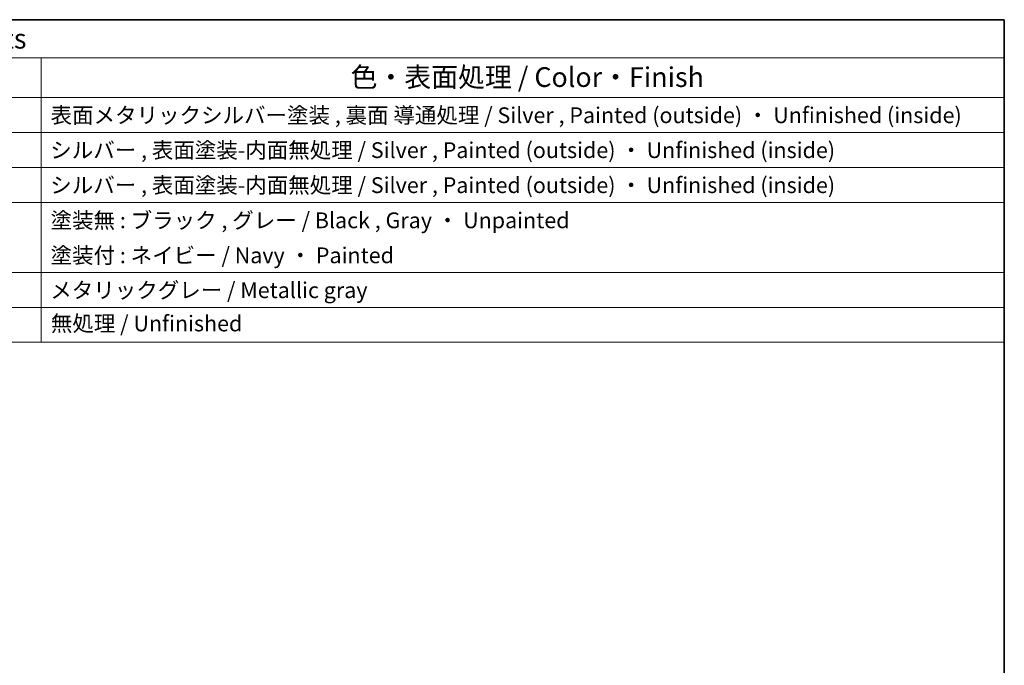
# Model space of a CAD drawing. Units: millimetres. Extents: x 29 to 4174, y 16 to 859.
# Drawn here: x 561 to 811, y 414 to 578 of the extents above; entities that cross this region are included whole.
import ezdxf

# ---------------------------------------------------------------- set-up
doc = ezdxf.new("R2010")
doc.units = ezdxf.units.MM
doc.header["$LTSCALE"] = 2
doc.layers.add('Border (ISO)', color=7, linetype='Continuous', lineweight=35)
doc.layers.add('Symbol (ISO)', color=7, linetype='Continuous', lineweight=18)
doc.styles.add('Note Text (TK)', font='txt')
doc.styles.add('Note Text (TK2)', font='txt')

# ---------------------------------------------------------------- blocks, each defined once
blk = doc.blocks.new('図面枠 tk図枠')
at = {"layer": 'Border (ISO)'}
for p, q in [((14.5, 289), (405.5, 289)), ((405.5, 289), (405.5, 8))]:
    blk.add_line(p, q, dxfattribs=at)
blk = doc.blocks.new('構成内容 _ Components')
at = {"layer": 'Symbol (ISO)'}
for p, q in [((405.5, 289), (121.6, 289)), ((405.5, 289), (405.5, 284.16)), ((405.5, 284.16), (121.6, 284.16)), ((283.25, 284.16), (283.25, 279.12)), ((405.5, 284.16), (405.5, 279.12)), ((405.5, 279.12), (121.6, 279.12)), ((283.25, 279.12), (283.25, 248.09)), ((405.5, 279.12), (405.5, 248.09)), ((405.5, 274.69), (121.6, 274.69)), ((405.5, 270.25), (121.6, 270.25)), ((405.5, 265.82), (121.6, 265.82)), ((405.5, 256.95), (121.6, 256.95)), ((405.5, 252.52), (121.6, 252.52)), ((405.5, 248.09), (121.6, 248.09))]:
    blk.add_line(p, q, dxfattribs=at)
at = {"layer": 'Symbol (ISO)', "color": 7, "attachment_point": 7, "line_spacing_factor": 0.25}
for s, insert, char_height, style in [('構成内容 / Components', (244.36, 284.56), 2.5, 'Note Text (TK)'), ('色・表面処理 / Color・Finish', (322.52, 279.69), 2.5, 'Note Text (TK)'), ('表面メタリックシルバー塗装 , 裏面 導通処理 / Silver , Painted (outside) ・ Unfinished (inside)', (284.44, 275.26), 2, 'Note Text (TK2)'), ('シルバー , 表面塗装-内面無処理 / Silver , Painted (outside) ・ Unfinished (inside)', (284.4, 270.83), 2, 'Note Text (TK2)'), ('シルバー , 表面塗装-内面無処理 / Silver , Painted (outside) ・ Unfinished (inside)', (284.4, 266.39), 2, 'Note Text (TK2)'), ('塗装無 : ブラック , グレー / Black , Gray ・ Unpainted', (284.44, 261.93), 2, 'Note Text (TK2)'), ('塗装付 : ネイビー / Navy ・ Painted', (284.44, 257.49), 2, 'Note Text (TK2)'), ('メタリックグレー / Metallic gray', (284.4, 253.07), 2, 'Note Text (TK2)'), ('無処理 / Unfinished', (284.48, 248.85), 2, 'Note Text (TK2)')]:
    blk.add_mtext(s, dxfattribs=dict(at, insert=insert, char_height=char_height, style=style))

msp = doc.modelspace()

# ---------------------------------------------------------------- block references
at = {"xscale": 2, "yscale": 2, "zscale": 2}
msp.add_blockref('図面枠 tk図枠', (0, 0), dxfattribs=at)
at = {"layer": 'Symbol (ISO)', "xscale": 2, "yscale": 2, "zscale": 2}
msp.add_blockref('構成内容 _ Components', (0, 0), dxfattribs=at)

doc.saveas('drawing.dxf')
